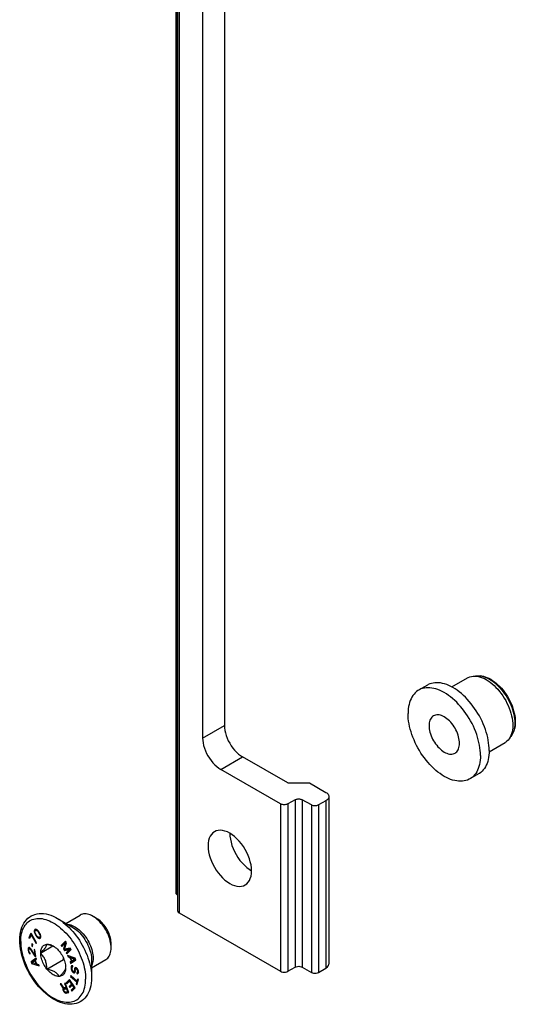
# Model space of a CAD drawing. Extents: x 0 to 210, y 0 to 297.
# Drawn here: x 32 to 56, y 115 to 163 of the extents above; entities that cross this region are included whole.
import ezdxf

# ---------------------------------------------------------------- set-up
doc = ezdxf.new("R2010")
doc.units = 0
doc.header["$LTSCALE"] = 19.36
doc.header["$MEASUREMENT"] = 0
doc.layers.add('COMPONENTI_DI_ASSIEME', color=7, linetype='CONTINUOUS')

msp = doc.modelspace()

# ---------------------------------------------------------------- linework, layer by layer
at = {"layer": 'COMPONENTI_DI_ASSIEME', "color": 7, "linetype": 'Continuous'}
for p, q in [((39.642, 185.56), (39.642, 120.24)), ((39.731, 184.693), (39.731, 119.373)), ((40.953, 168.618), (40.953, 127.793)), ((42.014, 169.026), (42.014, 128.405)), ((53.106, 130.283), (53.879, 130.729)), ((54.575, 130.815), (54.501, 130.825)), ((54.501, 130.825), (54.51, 130.824)), ((51.915, 130.375), (51.491, 130.13)), ((56.127, 128.127), (56.098, 128.058)), ((54.931, 127.122), (55.704, 127.568)), ((45.107, 125.599), (42.898, 126.874)), ((44.754, 124.578), (41.837, 126.262)), ((54.415, 126.044), (53.991, 125.8)), ((45.107, 125.599), (46.168, 125.599)), ((46.168, 125.599), (46.963, 125.139)), ((47.11, 124.935), (47.11, 116.77)), ((45.461, 124.782), (45.107, 124.578)), ((46.256, 124.527), (45.814, 124.782)), ((46.963, 124.731), (46.61, 124.527)), ((39.716, 120.138), (39.731, 120.129)), ((34.287, 118.754), (34.983, 119.155)), ((39.804, 119.271), (44.754, 116.413)), ((33.868, 118.995), (34.601, 118.572)), ((35.784, 118.991), (35.608, 119.093)), ((32.574, 118.275), (32.471, 118.052)), ((32.609, 118.238), (32.506, 118.015)), ((32.609, 118.238), (32.574, 118.275)), ((32.592, 118.201), (32.621, 118.217)), ((32.592, 118.201), (32.826, 117.767)), ((32.843, 117.804), (32.609, 118.238)), ((32.746, 118.427), (32.736, 118.384)), ((32.736, 118.384), (32.807, 118.424)), ((32.736, 118.384), (32.737, 118.347)), ((32.737, 118.347), (32.775, 118.369)), ((32.737, 118.347), (32.749, 118.304)), ((32.746, 118.427), (32.81, 118.464)), ((32.771, 118.455), (32.746, 118.427)), ((32.749, 118.304), (32.78, 118.321)), ((32.749, 118.304), (32.76, 118.273)), ((32.76, 118.273), (32.786, 118.288)), ((32.76, 118.273), (32.782, 118.224)), ((32.807, 118.465), (32.771, 118.455)), ((32.773, 118.357), (32.778, 118.384)), ((32.786, 118.289), (32.773, 118.357)), ((32.778, 118.384), (32.798, 118.41)), ((32.782, 118.224), (32.809, 118.24)), ((32.782, 118.224), (32.831, 118.142)), ((32.813, 118.231), (32.786, 118.289)), ((32.798, 118.41), (32.862, 118.446)), ((32.798, 118.41), (32.829, 118.416)), ((32.849, 118.454), (32.807, 118.465)), ((32.815, 118.463), (32.807, 118.424)), ((32.807, 118.424), (32.807, 118.415)), ((32.851, 118.167), (32.813, 118.231)), ((32.829, 118.416), (32.871, 118.441)), ((32.829, 118.416), (32.855, 118.408)), ((32.831, 118.142), (32.858, 118.157)), ((32.831, 118.142), (32.863, 118.099)), ((32.88, 118.436), (32.849, 118.454)), ((32.889, 118.115), (32.851, 118.167)), ((32.855, 118.408), (32.889, 118.427)), ((32.855, 118.408), (32.908, 118.365)), ((32.912, 118.406), (32.88, 118.436)), ((32.908, 118.365), (32.934, 118.38)), ((32.908, 118.365), (32.946, 118.314)), ((32.934, 118.381), (32.912, 118.406)), ((32.966, 118.339), (32.934, 118.381)), ((32.946, 118.314), (32.972, 118.329)), ((32.946, 118.314), (32.984, 118.25)), ((33.015, 118.256), (32.966, 118.339)), ((32.984, 118.25), (33.01, 118.265)), ((32.984, 118.25), (33.011, 118.192)), ((33.011, 118.192), (33.037, 118.207)), ((33.011, 118.192), (33.023, 118.124)), ((33.037, 118.207), (33.015, 118.256)), ((33.023, 118.124), (33.057, 118.143)), ((33.048, 118.177), (33.037, 118.207)), ((33.059, 118.134), (33.048, 118.177)), ((32.471, 118.052), (32.542, 118.093)), ((32.471, 118.052), (32.506, 118.015)), ((32.628, 117.757), (32.615, 117.646)), ((32.615, 117.646), (32.659, 117.671)), ((32.666, 117.73), (32.628, 117.757)), ((32.653, 117.619), (32.666, 117.73)), ((32.826, 117.767), (32.843, 117.804)), ((32.863, 118.099), (32.889, 118.114)), ((32.863, 118.099), (32.884, 118.075)), ((32.884, 118.075), (32.916, 118.093)), ((32.884, 118.075), (32.916, 118.045)), ((32.942, 118.073), (32.889, 118.115)), ((32.916, 118.045), (32.957, 118.068)), ((32.916, 118.045), (32.948, 118.027)), ((32.968, 118.064), (32.942, 118.073)), ((32.948, 118.027), (33.019, 118.068)), ((32.948, 118.027), (32.99, 118.015)), ((32.999, 118.071), (32.968, 118.064)), ((32.99, 118.015), (33.046, 118.048)), ((32.99, 118.015), (33.026, 118.025)), ((32.999, 118.071), (33.06, 118.106)), ((33.019, 118.096), (32.999, 118.071)), ((33.006, 118.075), (33.019, 118.068)), ((33.023, 118.124), (33.019, 118.096)), ((33.019, 118.096), (33.06, 118.12)), ((33.019, 118.068), (33.052, 118.058)), ((33.026, 118.025), (33.051, 118.053)), ((33.051, 118.053), (33.06, 118.097)), ((33.06, 118.097), (33.059, 118.134)), ((33.353, 117.733), (33.357, 117.739)), ((33.357, 117.739), (33.365, 117.734)), ((33.624, 117.663), (33.665, 117.645)), ((34.256, 117.878), (34.046, 117.671)), ((34.046, 117.671), (34.117, 117.712)), ((34.046, 117.671), (34.082, 117.62)), ((34.082, 117.62), (34.247, 117.783)), ((34.268, 117.861), (34.117, 117.712)), ((34.117, 117.712), (34.14, 117.678)), ((34.247, 117.783), (34.165, 117.502)), ((34.211, 117.49), (34.31, 117.802)), ((34.247, 117.783), (34.301, 117.814)), ((34.31, 117.802), (34.256, 117.878)), ((36.489, 117.644), (36.481, 117.728)), ((36.491, 117.562), (36.491, 117.767)), ((32.437, 117.52), (32.436, 117.468)), ((32.436, 117.468), (32.48, 117.494)), ((32.436, 117.468), (32.441, 117.432)), ((32.437, 117.52), (32.508, 117.561)), ((32.448, 117.55), (32.437, 117.52)), ((32.441, 117.432), (32.475, 117.452)), ((32.441, 117.432), (32.456, 117.366)), ((32.473, 117.574), (32.448, 117.55)), ((32.448, 117.55), (32.487, 117.573)), ((32.456, 117.366), (32.486, 117.383)), ((32.456, 117.366), (32.475, 117.324)), ((32.502, 117.571), (32.473, 117.574)), ((32.475, 117.444), (32.477, 117.487)), ((32.479, 117.408), (32.475, 117.444)), ((32.475, 117.324), (32.503, 117.34)), ((32.475, 117.324), (32.509, 117.276)), ((32.477, 117.487), (32.488, 117.508)), ((32.492, 117.36), (32.479, 117.408)), ((32.488, 117.508), (32.548, 117.543)), ((32.488, 117.508), (32.508, 117.517)), ((32.51, 117.327), (32.492, 117.36)), ((32.516, 117.565), (32.502, 117.571)), ((32.508, 117.561), (32.507, 117.519)), ((32.51, 117.567), (32.508, 117.561)), ((32.508, 117.517), (32.55, 117.541)), ((32.508, 117.517), (32.523, 117.511)), ((32.509, 117.276), (32.536, 117.291)), ((32.509, 117.276), (32.54, 117.255)), ((32.535, 117.3), (32.51, 117.327)), ((32.547, 117.544), (32.516, 117.565)), ((32.523, 117.511), (32.559, 117.532)), ((32.523, 117.511), (32.555, 117.481)), ((32.54, 117.255), (32.535, 117.3)), ((32.572, 117.517), (32.547, 117.544)), ((32.555, 117.481), (32.584, 117.498)), ((32.555, 117.481), (32.772, 117.153)), ((32.763, 117.225), (32.572, 117.517)), ((32.615, 117.646), (32.653, 117.619)), ((32.769, 117.464), (32.732, 117.479)), ((32.732, 117.479), (32.763, 117.225)), ((32.763, 117.225), (32.796, 117.244)), ((32.809, 117.138), (32.769, 117.464)), ((33.051, 117.304), (33.652, 117.651)), ((33.051, 117.304), (33.055, 117.31)), ((33.055, 117.292), (33.051, 117.304)), ((33.665, 117.645), (33.7, 117.629)), ((33.961, 117.391), (33.969, 117.386)), ((33.969, 117.386), (33.974, 117.375)), ((34.165, 117.502), (34.226, 117.537)), ((34.165, 117.502), (34.212, 117.434)), ((34.487, 117.548), (34.211, 117.49)), ((34.212, 117.434), (34.46, 117.478)), ((34.212, 117.434), (34.283, 117.475)), ((34.264, 117.501), (34.283, 117.475)), ((34.283, 117.475), (34.51, 117.515)), ((34.46, 117.478), (34.295, 117.315)), ((34.295, 117.315), (34.366, 117.356)), ((34.295, 117.315), (34.33, 117.264)), ((34.33, 117.264), (34.541, 117.471)), ((34.517, 117.505), (34.366, 117.356)), ((34.366, 117.356), (34.389, 117.322)), ((34.734, 117.048), (34.367, 117.183)), ((34.367, 117.183), (34.389, 117.126)), ((34.46, 117.478), (34.514, 117.509)), ((34.541, 117.471), (34.487, 117.548)), ((36.491, 117.562), (36.489, 117.644)), ((32.827, 117.059), (32.583, 116.875)), ((32.583, 116.875), (32.654, 116.916)), ((32.583, 116.875), (32.613, 116.799)), ((32.613, 116.799), (32.662, 116.828)), ((32.613, 116.799), (32.977, 116.68)), ((32.624, 116.84), (32.765, 116.944)), ((32.833, 116.773), (32.624, 116.84)), ((32.831, 117.049), (32.654, 116.916)), ((32.654, 116.916), (32.67, 116.874)), ((32.765, 116.944), (32.787, 116.956)), ((32.765, 116.944), (32.833, 116.773)), ((32.772, 117.153), (32.805, 117.172)), ((32.772, 117.153), (32.809, 117.138)), ((32.787, 116.956), (32.85, 117.002)), ((32.862, 116.766), (32.787, 116.956)), ((32.85, 117.002), (32.827, 117.059)), ((32.833, 116.773), (32.855, 116.786)), ((32.853, 116.785), (32.855, 116.784)), ((32.955, 116.737), (32.862, 116.766)), ((32.977, 116.68), (32.955, 116.737)), ((33.357, 116.514), (34.174, 116.986)), ((34.196, 116.979), (34.174, 116.986)), ((34.389, 117.126), (34.441, 117.156)), ((34.389, 117.126), (34.482, 117.092)), ((34.482, 117.092), (34.533, 117.122)), ((34.482, 117.092), (34.553, 116.902)), ((34.553, 116.902), (34.488, 116.86)), ((34.488, 116.86), (34.558, 116.901)), ((34.488, 116.86), (34.509, 116.803)), ((34.509, 116.803), (34.762, 116.972)), ((34.512, 117.084), (34.56, 117.112)), ((34.512, 117.084), (34.722, 117.008)), ((34.576, 116.913), (34.512, 117.084)), ((34.553, 116.902), (34.575, 116.915)), ((34.593, 116.923), (34.558, 116.901)), ((34.558, 116.901), (34.578, 116.849)), ((34.722, 117.008), (34.576, 116.913)), ((34.576, 116.913), (34.646, 116.954)), ((34.745, 117.018), (34.646, 116.954)), ((34.722, 117.008), (34.744, 117.021)), ((34.762, 116.972), (34.734, 117.048)), ((35.537, 116.588), (36.233, 116.99)), ((35.537, 116.951), (35.537, 116.105)), ((33.357, 116.514), (33.353, 116.526)), ((33.365, 116.509), (33.357, 116.514)), ((34.271, 116.608), (34.275, 116.596)), ((34.275, 116.596), (34.271, 116.59)), ((34.541, 116.64), (34.537, 116.599)), ((34.537, 116.599), (34.608, 116.64)), ((34.537, 116.599), (34.544, 116.527)), ((34.541, 116.64), (34.611, 116.681)), ((34.559, 116.675), (34.541, 116.64)), ((34.544, 116.527), (34.585, 116.551)), ((34.544, 116.527), (34.556, 116.479)), ((34.556, 116.479), (34.591, 116.5)), ((34.556, 116.479), (34.574, 116.437)), ((34.594, 116.685), (34.559, 116.675)), ((34.574, 116.437), (34.606, 116.455)), ((34.574, 116.437), (34.607, 116.388)), ((34.582, 116.579), (34.586, 116.611)), ((34.589, 116.507), (34.582, 116.579)), ((34.586, 116.611), (34.606, 116.628)), ((34.6, 116.468), (34.589, 116.507)), ((34.623, 116.681), (34.594, 116.685)), ((34.617, 116.435), (34.6, 116.468)), ((34.606, 116.628), (34.627, 116.64)), ((34.606, 116.628), (34.628, 116.627)), ((34.607, 116.388), (34.641, 116.408)), ((34.607, 116.388), (34.639, 116.357)), ((34.611, 116.681), (34.608, 116.64)), ((34.608, 116.64), (34.609, 116.63)), ((34.612, 116.682), (34.611, 116.681)), ((34.641, 116.407), (34.617, 116.435)), ((34.628, 116.627), (34.623, 116.681)), ((34.639, 116.357), (34.71, 116.398)), ((34.639, 116.357), (34.676, 116.34)), ((34.664, 116.397), (34.641, 116.407)), ((34.685, 116.405), (34.664, 116.397)), ((34.676, 116.34), (34.733, 116.373)), ((34.676, 116.34), (34.704, 116.345)), ((34.685, 116.405), (34.746, 116.44)), ((34.697, 116.425), (34.685, 116.405)), ((34.696, 116.511), (34.767, 116.552)), ((34.7, 116.544), (34.696, 116.511)), ((34.696, 116.511), (34.701, 116.458)), ((34.696, 116.411), (34.71, 116.398)), ((34.701, 116.458), (34.697, 116.425)), ((34.697, 116.425), (34.745, 116.453)), ((34.7, 116.544), (34.771, 116.584)), ((34.712, 116.573), (34.7, 116.544)), ((34.701, 116.458), (34.742, 116.481)), ((34.704, 116.345), (34.731, 116.367)), ((34.71, 116.398), (34.738, 116.385)), ((34.738, 116.595), (34.712, 116.573)), ((34.712, 116.573), (34.748, 116.594)), ((34.731, 116.367), (34.743, 116.396)), ((34.767, 116.591), (34.738, 116.595)), ((34.741, 116.491), (34.746, 116.515)), ((34.746, 116.438), (34.741, 116.491)), ((34.743, 116.396), (34.746, 116.438)), ((34.746, 116.515), (34.758, 116.535)), ((34.758, 116.535), (34.813, 116.566)), ((34.758, 116.535), (34.78, 116.534)), ((34.797, 116.577), (34.767, 116.591)), ((34.771, 116.584), (34.767, 116.552)), ((34.767, 116.552), (34.768, 116.54)), ((34.773, 116.589), (34.771, 116.584)), ((34.78, 116.534), (34.823, 116.559)), ((34.78, 116.534), (34.795, 116.527)), ((34.795, 116.527), (34.832, 116.548)), ((34.795, 116.527), (34.818, 116.508)), ((34.828, 116.555), (34.797, 116.577)), ((34.818, 116.508), (34.848, 116.525)), ((34.818, 116.508), (34.836, 116.475)), ((34.832, 116.356), (34.818, 116.354)), ((34.818, 116.354), (34.823, 116.3)), ((34.823, 116.3), (34.891, 116.339)), ((34.823, 116.3), (34.845, 116.299)), ((34.861, 116.506), (34.828, 116.555)), ((34.832, 116.356), (34.893, 116.392)), ((34.846, 116.367), (34.832, 116.356)), ((34.836, 116.475), (34.867, 116.493)), ((34.836, 116.475), (34.846, 116.445)), ((34.845, 116.299), (34.875, 116.317)), ((34.845, 116.299), (34.872, 116.313)), ((34.846, 116.445), (34.879, 116.464)), ((34.846, 116.445), (34.851, 116.391)), ((34.846, 116.367), (34.893, 116.395)), ((34.851, 116.391), (34.846, 116.367)), ((34.851, 116.391), (34.891, 116.414)), ((34.88, 116.464), (34.861, 116.506)), ((34.872, 116.313), (34.891, 116.339)), ((34.89, 116.425), (34.88, 116.464)), ((34.889, 116.389), (34.893, 116.355)), ((34.895, 116.38), (34.89, 116.425)), ((34.891, 116.339), (34.895, 116.38)), ((45.107, 116.413), (45.461, 116.617)), ((45.814, 116.617), (46.256, 116.362)), ((46.61, 116.362), (46.963, 116.566)), ((33.969, 116.161), (33.961, 116.166)), ((33.974, 116.167), (33.969, 116.161)), ((34.054, 115.803), (34.01, 115.797)), ((34.01, 115.797), (34.158, 115.583)), ((34.187, 115.607), (34.054, 115.803)), ((34.248, 115.83), (34.21, 115.825)), ((34.21, 115.825), (34.294, 115.622)), ((34.434, 115.376), (34.248, 115.83)), ((34.451, 116.008), (34.292, 115.854)), ((34.292, 115.854), (34.363, 115.895)), ((34.292, 115.854), (34.329, 115.802)), ((34.329, 115.802), (34.461, 115.93)), ((34.463, 115.991), (34.363, 115.895)), ((34.363, 115.895), (34.388, 115.859)), ((34.557, 115.791), (34.443, 115.68)), ((34.734, 115.6), (34.451, 116.008)), ((34.461, 115.93), (34.492, 115.948)), ((34.461, 115.93), (34.557, 115.791)), ((34.479, 115.628), (34.593, 115.739)), ((34.522, 116.211), (34.51, 116.168)), ((34.51, 116.168), (34.546, 116.189)), ((34.51, 116.168), (34.815, 115.897)), ((34.595, 115.8), (34.513, 115.721)), ((34.827, 115.939), (34.522, 116.211)), ((34.557, 115.791), (34.589, 115.81)), ((34.593, 115.739), (34.625, 115.758)), ((34.593, 115.739), (34.672, 115.627)), ((34.815, 115.897), (34.784, 115.783)), ((34.784, 115.783), (34.838, 115.814)), ((34.784, 115.783), (34.82, 115.751)), ((34.815, 115.897), (34.869, 115.928)), ((34.82, 115.751), (34.894, 116.02)), ((34.858, 116.053), (34.827, 115.939)), ((34.827, 115.939), (34.88, 115.97)), ((34.894, 116.02), (34.858, 116.053)), ((34.861, 115.959), (34.874, 115.948)), ((34.14, 115.56), (34.138, 115.518)), ((34.138, 115.518), (34.208, 115.559)), ((34.138, 115.518), (34.143, 115.489)), ((34.14, 115.56), (34.211, 115.601)), ((34.158, 115.583), (34.14, 115.56)), ((34.143, 115.489), (34.18, 115.51)), ((34.143, 115.489), (34.159, 115.45)), ((34.158, 115.583), (34.204, 115.61)), ((34.159, 115.45), (34.191, 115.468)), ((34.159, 115.45), (34.177, 115.422)), ((34.177, 115.422), (34.206, 115.439)), ((34.177, 115.422), (34.212, 115.386)), ((34.179, 115.514), (34.184, 115.535)), ((34.185, 115.484), (34.179, 115.514)), ((34.184, 115.535), (34.198, 115.547)), ((34.197, 115.455), (34.185, 115.484)), ((34.294, 115.622), (34.187, 115.607)), ((34.215, 115.427), (34.197, 115.455)), ((34.198, 115.547), (34.269, 115.588)), ((34.198, 115.547), (34.317, 115.564)), ((34.211, 115.601), (34.208, 115.559)), ((34.208, 115.559), (34.209, 115.554)), ((34.219, 115.612), (34.211, 115.601)), ((34.212, 115.386), (34.247, 115.406)), ((34.212, 115.386), (34.249, 115.36)), ((34.235, 115.409), (34.215, 115.427)), ((34.258, 115.402), (34.235, 115.409)), ((34.249, 115.36), (34.32, 115.401)), ((34.249, 115.36), (34.284, 115.355)), ((34.377, 115.419), (34.258, 115.402)), ((34.269, 115.588), (34.343, 115.598)), ((34.284, 115.355), (34.355, 115.396)), ((34.284, 115.355), (34.434, 115.376)), ((34.294, 115.622), (34.326, 115.64)), ((34.308, 115.409), (34.32, 115.401)), ((34.317, 115.564), (34.35, 115.582)), ((34.317, 115.564), (34.377, 115.419)), ((34.32, 115.401), (34.355, 115.396)), ((34.355, 115.396), (34.422, 115.405)), ((34.377, 115.419), (34.409, 115.437)), ((34.443, 115.68), (34.513, 115.721)), ((34.443, 115.68), (34.479, 115.628)), ((34.513, 115.721), (34.538, 115.686)), ((34.672, 115.627), (34.54, 115.498)), ((34.54, 115.498), (34.61, 115.539)), ((34.54, 115.498), (34.576, 115.446)), ((34.576, 115.446), (34.734, 115.6)), ((34.71, 115.636), (34.61, 115.539)), ((34.61, 115.539), (34.635, 115.504)), ((34.672, 115.627), (34.703, 115.645))]:
    msp.add_line(p, q, dxfattribs=at)
at = {"layer": 'COMPONENTI_DI_ASSIEME', "color": 9, "linetype": 'Continuous'}
for p, q in [((39.716, 185.458), (39.716, 120.138)), ((39.804, 184.591), (39.804, 119.271)), ((40.953, 127.793), (42.014, 128.405)), ((41.837, 126.262), (42.898, 126.874)), ((44.754, 124.578), (44.754, 116.413)), ((45.107, 124.578), (45.107, 116.413)), ((45.461, 124.782), (45.461, 116.617)), ((45.814, 124.782), (45.814, 116.617)), ((46.256, 124.527), (46.256, 116.362)), ((46.61, 124.527), (46.61, 116.362)), ((46.963, 124.731), (46.963, 116.566)), ((34.601, 118.572), (34.601, 118.572))]:
    msp.add_line(p, q, dxfattribs=at)
at = {"layer": 'COMPONENTI_DI_ASSIEME', "color": 7, "linetype": 'Continuous'}
for points in [[(53.879, 130.729), (53.914, 130.748), (53.987, 130.778), (54.065, 130.799), (54.146, 130.812), (54.232, 130.814), (54.32, 130.808), (54.411, 130.792), (54.504, 130.767), (54.599, 130.733), (54.695, 130.69), (54.792, 130.639), (54.888, 130.579), (54.984, 130.511), (55.079, 130.435), (55.172, 130.353), (55.263, 130.263), (55.351, 130.168), (55.437, 130.066), (55.519, 129.96), (55.596, 129.849), (55.669, 129.734), (55.738, 129.616), (55.8, 129.495), (55.858, 129.372), (55.909, 129.248), (55.954, 129.124), (55.993, 128.999), (56.025, 128.876), (56.05, 128.754), (56.068, 128.634), (56.078, 128.517), (56.082, 128.403)], [(54.23, 130.814), (54.273, 130.824), (54.349, 130.832), (54.428, 130.832), (54.501, 130.825)], [(54.51, 130.824), (54.594, 130.808), (54.679, 130.784), (54.766, 130.752), (54.854, 130.712), (54.942, 130.665)], [(54.575, 130.815), (54.648, 130.802), (54.735, 130.779), (54.824, 130.747), (54.914, 130.707)], [(54.914, 130.707), (55.004, 130.659), (55.094, 130.603), (55.184, 130.539), (55.272, 130.469), (55.36, 130.391), (55.445, 130.308), (55.528, 130.218), (55.607, 130.123), (55.684, 130.023), (55.756, 129.919), (55.824, 129.812), (55.888, 129.701), (55.946, 129.588), (56, 129.473), (56.047, 129.357), (56.089, 129.241), (56.125, 129.124), (56.154, 129.009), (56.177, 128.897), (56.193, 128.786), (56.203, 128.68), (56.206, 128.577)], [(54.942, 130.665), (55.031, 130.61), (55.119, 130.548), (55.205, 130.48), (55.291, 130.405), (55.375, 130.325), (55.457, 130.239), (55.535, 130.147), (55.611, 130.051), (55.684, 129.951), (55.753, 129.848), (55.817, 129.741), (55.878, 129.631), (55.933, 129.52), (55.983, 129.407), (56.029, 129.293), (56.068, 129.179), (56.102, 129.066), (56.13, 128.953), (56.152, 128.841), (56.167, 128.732), (56.177, 128.625), (56.18, 128.521)], [(54.509, 126.944), (54.506, 127.065), (54.497, 127.188), (54.482, 127.314), (54.461, 127.442), (54.434, 127.572), (54.402, 127.704), (54.364, 127.836), (54.321, 127.969), (54.272, 128.101), (54.218, 128.234), (54.159, 128.365), (54.095, 128.495), (54.027, 128.623), (53.954, 128.749), (53.877, 128.872), (53.797, 128.992), (53.712, 129.109), (53.625, 129.222), (53.534, 129.331), (53.441, 129.435), (53.346, 129.534), (53.248, 129.627), (53.149, 129.715), (53.048, 129.798), (52.946, 129.874), (52.844, 129.943), (52.741, 130.006), (52.638, 130.062), (52.536, 130.111), (52.434, 130.152), (52.333, 130.186), (52.234, 130.213), (52.136, 130.232), (52.041, 130.243), (51.948, 130.247), (51.857, 130.243), (51.77, 130.231), (51.685, 130.211), (51.605, 130.184), (51.528, 130.15), (51.491, 130.13)], [(54.933, 127.189), (54.93, 127.31), (54.921, 127.433), (54.906, 127.559), (54.885, 127.687), (54.859, 127.817), (54.826, 127.949), (54.788, 128.081), (54.745, 128.214), (54.696, 128.346), (54.642, 128.479), (54.583, 128.61), (54.519, 128.74), (54.451, 128.868), (54.378, 128.994), (54.302, 129.117), (54.221, 129.237), (54.137, 129.354), (54.049, 129.467), (53.959, 129.576), (53.865, 129.68), (53.77, 129.779), (53.672, 129.872), (53.573, 129.96), (53.472, 130.043), (53.37, 130.119), (53.268, 130.188), (53.165, 130.251), (53.062, 130.307), (52.96, 130.355), (52.858, 130.397), (52.758, 130.431), (52.658, 130.458), (52.561, 130.477), (52.465, 130.488), (52.372, 130.492), (52.281, 130.488), (52.194, 130.476), (52.11, 130.456), (52.029, 130.429), (51.952, 130.395), (51.915, 130.375)], [(51.491, 130.13), (51.455, 130.108), (51.387, 130.059), (51.323, 130.002), (51.264, 129.939), (51.21, 129.869), (51.161, 129.793), (51.118, 129.71), (51.08, 129.622), (51.047, 129.528), (51.021, 129.428), (51, 129.324), (50.985, 129.215), (50.976, 129.102), (50.973, 128.985)], [(53.991, 125.8), (53.954, 125.779), (53.877, 125.745), (53.797, 125.718), (53.712, 125.698), (53.625, 125.687), (53.534, 125.682), (53.441, 125.686), (53.346, 125.697), (53.248, 125.716), (53.149, 125.743), (53.048, 125.777), (52.946, 125.819), (52.844, 125.867), (52.741, 125.923), (52.638, 125.986), (52.536, 126.056), (52.434, 126.132), (52.333, 126.214), (52.234, 126.302), (52.136, 126.396), (52.041, 126.495), (51.948, 126.599), (51.857, 126.707), (51.77, 126.82), (51.685, 126.937), (51.605, 127.057), (51.528, 127.18), (51.455, 127.306), (51.387, 127.434), (51.323, 127.564), (51.264, 127.696), (51.21, 127.828), (51.161, 127.961), (51.118, 128.093), (51.08, 128.226), (51.047, 128.357), (51.021, 128.487), (51, 128.615), (50.985, 128.741), (50.976, 128.865), (50.973, 128.985)], [(52.216, 128.874), (52.172, 128.844), (52.133, 128.807), (52.098, 128.764), (52.068, 128.715), (52.043, 128.661), (52.024, 128.601), (52.01, 128.536), (52.001, 128.466), (51.998, 128.393), (52.001, 128.317), (52.01, 128.238), (52.024, 128.157), (52.043, 128.074), (52.068, 127.991), (52.098, 127.907), (52.133, 127.824), (52.172, 127.742), (52.216, 127.661), (52.264, 127.583), (52.315, 127.508), (52.37, 127.436), (52.427, 127.369), (52.487, 127.306), (52.549, 127.247), (52.612, 127.195), (52.676, 127.148), (52.741, 127.107)], [(52.741, 128.822), (52.676, 128.856), (52.612, 128.883), (52.549, 128.904), (52.487, 128.917), (52.427, 128.923), (52.37, 128.921), (52.315, 128.913), (52.264, 128.897), (52.216, 128.874)], [(53.266, 127.055), (53.31, 127.085), (53.349, 127.122), (53.384, 127.165), (53.414, 127.214), (53.439, 127.269), (53.458, 127.329), (53.472, 127.394), (53.481, 127.463), (53.483, 127.536), (53.481, 127.612), (53.472, 127.691), (53.458, 127.772), (53.439, 127.855), (53.414, 127.938), (53.384, 128.022), (53.349, 128.105), (53.31, 128.187), (53.266, 128.268), (53.218, 128.346), (53.167, 128.421), (53.112, 128.493), (53.055, 128.56), (52.995, 128.624), (52.933, 128.682), (52.87, 128.734), (52.806, 128.781), (52.741, 128.822)], [(42.014, 128.405), (42.019, 128.287), (42.036, 128.165), (42.063, 128.04), (42.101, 127.912), (42.149, 127.784), (42.206, 127.658), (42.273, 127.534), (42.346, 127.415), (42.427, 127.302), (42.514, 127.197), (42.606, 127.1), (42.701, 127.013), (42.798, 126.938), (42.898, 126.874)], [(56.082, 128.403), (56.078, 128.294), (56.068, 128.19), (56.05, 128.091), (56.025, 127.997), (55.993, 127.911), (55.954, 127.831), (55.909, 127.758), (55.858, 127.694), (55.8, 127.637), (55.738, 127.589), (55.704, 127.568)], [(56.206, 128.577), (56.203, 128.478), (56.193, 128.382), (56.177, 128.291), (56.154, 128.204), (56.127, 128.127)], [(56.18, 128.521), (56.177, 128.421), (56.167, 128.325), (56.152, 128.234), (56.13, 128.148)], [(40.953, 127.793), (40.959, 127.675), (40.975, 127.553), (41.003, 127.427), (41.041, 127.3), (41.088, 127.172), (41.146, 127.045), (41.212, 126.922), (41.286, 126.803), (41.367, 126.69), (41.453, 126.584), (41.545, 126.488), (41.64, 126.401), (41.737, 126.326), (41.837, 126.262)], [(56.098, 128.058), (56.068, 127.992), (56.029, 127.924), (55.983, 127.862), (55.954, 127.83)], [(56.13, 128.148), (56.102, 128.067), (56.098, 128.058)], [(52.741, 127.107), (52.806, 127.073), (52.87, 127.046), (52.933, 127.026), (52.995, 127.012), (53.055, 127.006), (53.112, 127.008), (53.167, 127.016), (53.218, 127.032), (53.266, 127.055)], [(54.509, 126.944), (54.506, 126.827), (54.497, 126.714), (54.482, 126.605), (54.461, 126.501), (54.434, 126.401), (54.402, 126.307), (54.364, 126.219), (54.321, 126.136), (54.272, 126.06), (54.218, 125.99), (54.159, 125.927), (54.095, 125.871), (54.027, 125.821), (53.991, 125.8)], [(54.933, 127.189), (54.93, 127.072), (54.921, 126.959), (54.906, 126.85), (54.885, 126.746), (54.859, 126.646), (54.826, 126.552), (54.788, 126.464), (54.745, 126.381), (54.696, 126.305), (54.642, 126.235), (54.583, 126.172), (54.519, 126.116), (54.451, 126.066), (54.415, 126.044)], [(46.963, 125.139), (47.007, 125.111), (47.043, 125.08), (47.072, 125.046), (47.093, 125.01), (47.106, 124.973), (47.11, 124.935)], [(47.11, 124.935), (47.106, 124.898), (47.093, 124.86), (47.072, 124.825), (47.043, 124.791), (47.007, 124.76), (46.963, 124.731)], [(45.107, 124.578), (45.077, 124.563), (45.044, 124.551), (45.008, 124.543), (44.97, 124.537), (44.93, 124.536), (44.891, 124.537), (44.853, 124.543), (44.817, 124.551), (44.784, 124.563), (44.754, 124.578)], [(45.461, 124.782), (45.491, 124.797), (45.524, 124.809), (45.56, 124.817), (45.598, 124.823), (45.638, 124.824), (45.677, 124.823), (45.715, 124.817), (45.751, 124.809), (45.784, 124.797), (45.814, 124.782)], [(46.61, 124.527), (46.58, 124.512), (46.547, 124.5), (46.51, 124.492), (46.472, 124.486), (46.433, 124.485), (46.394, 124.486), (46.356, 124.492), (46.32, 124.5), (46.287, 124.512), (46.256, 124.527)], [(41.529, 123.223), (41.45, 123.167), (41.381, 123.094), (41.323, 123.007), (41.278, 122.907), (41.245, 122.794), (41.225, 122.671), (41.218, 122.537)], [(43.339, 121.312), (43.333, 121.454), (43.313, 121.6), (43.28, 121.751), (43.234, 121.904), (43.177, 122.057), (43.108, 122.209), (43.029, 122.357), (42.94, 122.5), (42.843, 122.636), (42.739, 122.762), (42.629, 122.878), (42.515, 122.982), (42.398, 123.073), (42.279, 123.149), (42.16, 123.21), (42.043, 123.255), (41.929, 123.283), (41.819, 123.293), (41.715, 123.287), (41.617, 123.264), (41.529, 123.223)], [(42.279, 123.149), (42.286, 123.007), (42.305, 122.861), (42.338, 122.71), (42.384, 122.557), (42.441, 122.404), (42.51, 122.252), (42.59, 122.104), (42.678, 121.961), (42.775, 121.825), (42.879, 121.699), (42.989, 121.583), (43.103, 121.479), (43.221, 121.388), (43.339, 121.312)], [(41.218, 122.537), (41.225, 122.395), (41.245, 122.249), (41.278, 122.098), (41.323, 121.945), (41.381, 121.791), (41.45, 121.639), (41.529, 121.491), (41.617, 121.349), (41.715, 121.213), (41.819, 121.087), (41.929, 120.971), (42.043, 120.867), (42.16, 120.776), (42.279, 120.7), (42.398, 120.639), (42.515, 120.594), (42.629, 120.566), (42.739, 120.555), (42.843, 120.562), (42.94, 120.585), (43.029, 120.625)], [(43.029, 120.625), (43.108, 120.682), (43.177, 120.754), (43.234, 120.841), (43.28, 120.942), (43.313, 121.055), (43.333, 121.178), (43.339, 121.312)], [(39.643, 120.24), (39.651, 120.203), (39.675, 120.169), (39.716, 120.138)], [(32.029, 117.934), (32.033, 118.071), (32.046, 118.203), (32.067, 118.329), (32.097, 118.448), (32.134, 118.559), (32.179, 118.664), (32.231, 118.76), (32.29, 118.849), (32.356, 118.928), (32.429, 118.999), (32.507, 119.061), (32.59, 119.113), (32.68, 119.157), (32.775, 119.191), (32.874, 119.216), (32.978, 119.23), (33.086, 119.234), (33.197, 119.228), (33.313, 119.211), (33.431, 119.183), (33.55, 119.145), (33.67, 119.096), (33.791, 119.038), (33.868, 118.995)], [(35.608, 119.093), (35.538, 119.13), (35.469, 119.161), (35.401, 119.184), (35.334, 119.201), (35.269, 119.211), (35.206, 119.214), (35.146, 119.21), (35.088, 119.198), (35.034, 119.18), (34.983, 119.155)], [(39.731, 119.373), (39.739, 119.335), (39.763, 119.302), (39.804, 119.271)], [(36.481, 117.728), (36.467, 117.815), (36.448, 117.903), (36.424, 117.992), (36.395, 118.081), (36.361, 118.171), (36.323, 118.26), (36.28, 118.347), (36.233, 118.434), (36.182, 118.517), (36.127, 118.598), (36.069, 118.676), (36.009, 118.75), (35.946, 118.82), (35.881, 118.886), (35.814, 118.946), (35.746, 119.001), (35.677, 119.05), (35.608, 119.093)], [(36.491, 117.767), (36.489, 117.832), (36.483, 117.899), (36.472, 117.968), (36.457, 118.039), (36.438, 118.11), (36.414, 118.182), (36.387, 118.253), (36.356, 118.324), (36.322, 118.395), (36.284, 118.463), (36.244, 118.53), (36.2, 118.595), (36.154, 118.658), (36.105, 118.717), (36.055, 118.773), (36.003, 118.825), (35.949, 118.873), (35.895, 118.917), (35.84, 118.957), (35.784, 118.991)], [(35.537, 116.105), (35.533, 115.968), (35.52, 115.836), (35.499, 115.71), (35.469, 115.591), (35.432, 115.479), (35.387, 115.375), (35.335, 115.278), (35.276, 115.19), (35.21, 115.111), (35.138, 115.04), (35.059, 114.978), (34.976, 114.925), (34.886, 114.881), (34.791, 114.847), (34.692, 114.823), (34.588, 114.809), (34.48, 114.805), (34.369, 114.811), (34.253, 114.828), (34.136, 114.855), (34.016, 114.894), (33.896, 114.942), (33.775, 115.001), (33.654, 115.069), (33.534, 115.147), (33.416, 115.233), (33.3, 115.328), (33.186, 115.43), (33.075, 115.54), (32.968, 115.656), (32.865, 115.778), (32.766, 115.906), (32.672, 116.039), (32.583, 116.176), (32.499, 116.317), (32.422, 116.461), (32.35, 116.607), (32.285, 116.756), (32.227, 116.905), (32.175, 117.056), (32.131, 117.206), (32.095, 117.356), (32.066, 117.504), (32.046, 117.65), (32.033, 117.793), (32.029, 117.934)], [(33.055, 117.31), (33.058, 117.368), (33.065, 117.423), (33.077, 117.474), (33.092, 117.522), (33.112, 117.566), (33.136, 117.605), (33.164, 117.64), (33.196, 117.669), (33.23, 117.693), (33.268, 117.712), (33.309, 117.725), (33.353, 117.733)], [(33.055, 117.31), (33.094, 117.35), (33.13, 117.387), (33.162, 117.421), (33.191, 117.454), (33.218, 117.484), (33.241, 117.513), (33.263, 117.54), (33.282, 117.566), (33.298, 117.591), (33.312, 117.614), (33.324, 117.636), (33.334, 117.657), (33.342, 117.677), (33.347, 117.696), (33.351, 117.715), (33.353, 117.733)], [(33.365, 117.734), (33.412, 117.735), (33.46, 117.729), (33.509, 117.718), (33.56, 117.702), (33.611, 117.68), (33.663, 117.652)], [(33.365, 117.734), (33.425, 117.722), (33.48, 117.708), (33.532, 117.694), (33.579, 117.679), (33.624, 117.663)], [(33.353, 116.526), (33.309, 116.583), (33.268, 116.644), (33.23, 116.706), (33.196, 116.771), (33.164, 116.836), (33.136, 116.903), (33.112, 116.97), (33.092, 117.037), (33.077, 117.103), (33.065, 117.168), (33.058, 117.231), (33.055, 117.292)], [(33.353, 116.526), (33.351, 116.589), (33.347, 116.649), (33.342, 116.705), (33.334, 116.759), (33.324, 116.811), (33.312, 116.86), (33.298, 116.908), (33.281, 116.954), (33.263, 116.999), (33.241, 117.042), (33.218, 117.085), (33.191, 117.127), (33.162, 117.168), (33.13, 117.209), (33.094, 117.251), (33.055, 117.292)], [(33.663, 117.652), (33.715, 117.62), (33.766, 117.582), (33.817, 117.541), (33.866, 117.494), (33.914, 117.444), (33.961, 117.391)], [(33.974, 117.375), (34.017, 117.317), (34.058, 117.256), (34.096, 117.194), (34.13, 117.129), (34.162, 117.064), (34.19, 116.997), (34.214, 116.93), (34.234, 116.863), (34.249, 116.797), (34.261, 116.732), (34.268, 116.669), (34.271, 116.608)], [(36.233, 116.99), (36.28, 117.022), (36.323, 117.06), (36.361, 117.104), (36.395, 117.155), (36.424, 117.211), (36.448, 117.272), (36.467, 117.338), (36.481, 117.409), (36.489, 117.484), (36.491, 117.562)], [(34.174, 116.986), (34.163, 117.052), (34.161, 117.066)], [(46.963, 116.566), (47.044, 116.628), (47.093, 116.695), (47.109, 116.77)], [(33.961, 116.166), (33.939, 116.2), (33.915, 116.232), (33.891, 116.262), (33.865, 116.289), (33.837, 116.315), (33.807, 116.339), (33.775, 116.361), (33.741, 116.383), (33.704, 116.402), (33.665, 116.421), (33.624, 116.438), (33.579, 116.454), (33.532, 116.469), (33.48, 116.483), (33.425, 116.497), (33.365, 116.509)], [(33.961, 116.166), (33.914, 116.166), (33.866, 116.171), (33.817, 116.182), (33.766, 116.198), (33.715, 116.221), (33.663, 116.248), (33.611, 116.28), (33.56, 116.318), (33.509, 116.359), (33.46, 116.406), (33.412, 116.456), (33.365, 116.509)], [(34.271, 116.59), (34.268, 116.532), (34.261, 116.477), (34.249, 116.426), (34.234, 116.378), (34.214, 116.334), (34.19, 116.295), (34.162, 116.26), (34.13, 116.231), (34.096, 116.207), (34.058, 116.188), (34.017, 116.175), (33.974, 116.167)], [(34.271, 116.59), (34.27, 116.572), (34.266, 116.554), (34.26, 116.534), (34.253, 116.514), (34.243, 116.493), (34.231, 116.471), (34.217, 116.448), (34.2, 116.424), (34.181, 116.398), (34.16, 116.37), (34.136, 116.342), (34.11, 116.311), (34.081, 116.279), (34.048, 116.244), (34.013, 116.207), (33.974, 116.167)], [(44.754, 116.413), (44.808, 116.39), (44.866, 116.376), (44.93, 116.371), (44.995, 116.376), (45.053, 116.39), (45.107, 116.413)], [(45.461, 116.617), (45.515, 116.64), (45.573, 116.654), (45.638, 116.659), (45.702, 116.654), (45.76, 116.64), (45.814, 116.617)], [(46.256, 116.362), (46.31, 116.339), (46.368, 116.325), (46.433, 116.32), (46.498, 116.325), (46.556, 116.339), (46.61, 116.362)]]:
    msp.add_lwpolyline(points, dxfattribs=at)
at = {"layer": 'COMPONENTI_DI_ASSIEME', "color": 9, "linetype": 'Continuous'}
for points in [[(32.079, 117.865), (32.082, 117.97), (32.09, 118.071), (32.103, 118.168), (32.122, 118.262), (32.145, 118.351), (32.174, 118.435), (32.208, 118.514), (32.247, 118.588), (32.291, 118.657), (32.339, 118.719), (32.392, 118.776), (32.449, 118.826), (32.511, 118.871), (32.576, 118.908), (32.645, 118.939), (32.717, 118.963), (32.793, 118.981), (32.871, 118.991), (32.952, 118.995), (33.036, 118.992), (33.121, 118.982), (33.209, 118.965), (33.298, 118.941), (33.388, 118.91), (33.479, 118.873), (33.571, 118.829), (33.663, 118.779), (33.755, 118.723), (33.847, 118.661), (33.938, 118.593), (34.028, 118.519), (34.117, 118.44), (34.205, 118.356), (34.29, 118.267), (34.374, 118.174), (34.455, 118.077), (34.534, 117.976), (34.609, 117.871), (34.681, 117.763), (34.75, 117.653), (34.815, 117.54), (34.877, 117.425), (34.934, 117.309), (34.987, 117.191), (35.035, 117.073), (35.079, 116.954), (35.118, 116.835), (35.152, 116.716), (35.181, 116.598), (35.204, 116.482), (35.223, 116.367), (35.236, 116.254), (35.244, 116.144), (35.247, 116.035)], [(33.868, 118.995), (33.965, 118.936), (34.062, 118.871), (34.158, 118.799), (34.253, 118.721), (34.347, 118.638), (34.439, 118.55), (34.529, 118.456), (34.617, 118.358), (34.702, 118.255), (34.785, 118.149), (34.865, 118.039), (34.941, 117.925), (35.013, 117.809), (35.082, 117.69), (35.146, 117.569), (35.207, 117.446), (35.262, 117.322), (35.313, 117.197), (35.359, 117.072), (35.4, 116.947), (35.436, 116.822), (35.467, 116.698), (35.492, 116.575), (35.511, 116.454), (35.526, 116.335), (35.534, 116.218), (35.537, 116.105)], [(34.375, 118.703), (34.388, 118.702), (34.453, 118.692), (34.52, 118.675), (34.588, 118.652), (34.657, 118.621), (34.726, 118.584), (34.796, 118.541), (34.865, 118.492), (34.933, 118.437), (35, 118.377), (35.065, 118.311), (35.128, 118.241), (35.188, 118.167), (35.246, 118.089), (35.301, 118.008), (35.352, 117.924), (35.399, 117.838), (35.442, 117.75), (35.48, 117.661), (35.514, 117.571), (35.543, 117.481), (35.567, 117.392), (35.586, 117.304), (35.599, 117.218), (35.607, 117.134), (35.61, 117.054)], [(34.601, 118.572), (34.675, 118.526), (34.748, 118.474), (34.82, 118.416), (34.891, 118.352), (34.96, 118.283), (35.026, 118.209), (35.09, 118.13), (35.152, 118.048), (35.209, 117.962), (35.263, 117.873), (35.313, 117.782), (35.359, 117.688), (35.4, 117.594), (35.435, 117.499), (35.466, 117.404), (35.492, 117.31), (35.511, 117.217), (35.526, 117.126), (35.534, 117.037), (35.537, 116.951)], [(32.079, 117.865), (32.082, 117.756), (32.09, 117.646), (32.103, 117.533), (32.122, 117.418), (32.145, 117.302), (32.174, 117.184), (32.208, 117.065), (32.247, 116.946), (32.291, 116.827), (32.339, 116.709), (32.392, 116.591), (32.449, 116.475), (32.511, 116.36), (32.576, 116.247), (32.645, 116.137), (32.717, 116.029), (32.793, 115.924), (32.871, 115.823), (32.952, 115.726), (33.036, 115.633), (33.121, 115.544), (33.209, 115.46), (33.298, 115.381), (33.388, 115.307), (33.479, 115.239), (33.571, 115.177), (33.663, 115.121), (33.755, 115.071), (33.847, 115.027), (33.938, 114.99), (34.028, 114.959), (34.117, 114.935), (34.205, 114.918), (34.29, 114.908), (34.374, 114.905), (34.455, 114.909), (34.534, 114.919), (34.609, 114.937), (34.681, 114.961), (34.75, 114.992), (34.815, 115.03), (34.877, 115.074), (34.934, 115.124), (34.987, 115.181), (35.035, 115.243), (35.079, 115.312), (35.118, 115.386), (35.152, 115.465), (35.181, 115.549), (35.204, 115.638), (35.223, 115.732), (35.236, 115.829), (35.244, 115.93), (35.247, 116.035)], [(35.61, 117.054), (35.607, 116.975), (35.599, 116.901), (35.586, 116.83), (35.567, 116.764), (35.543, 116.702), (35.537, 116.69)]]:
    msp.add_lwpolyline(points, dxfattribs=at)

doc.saveas('drawing.dxf')
